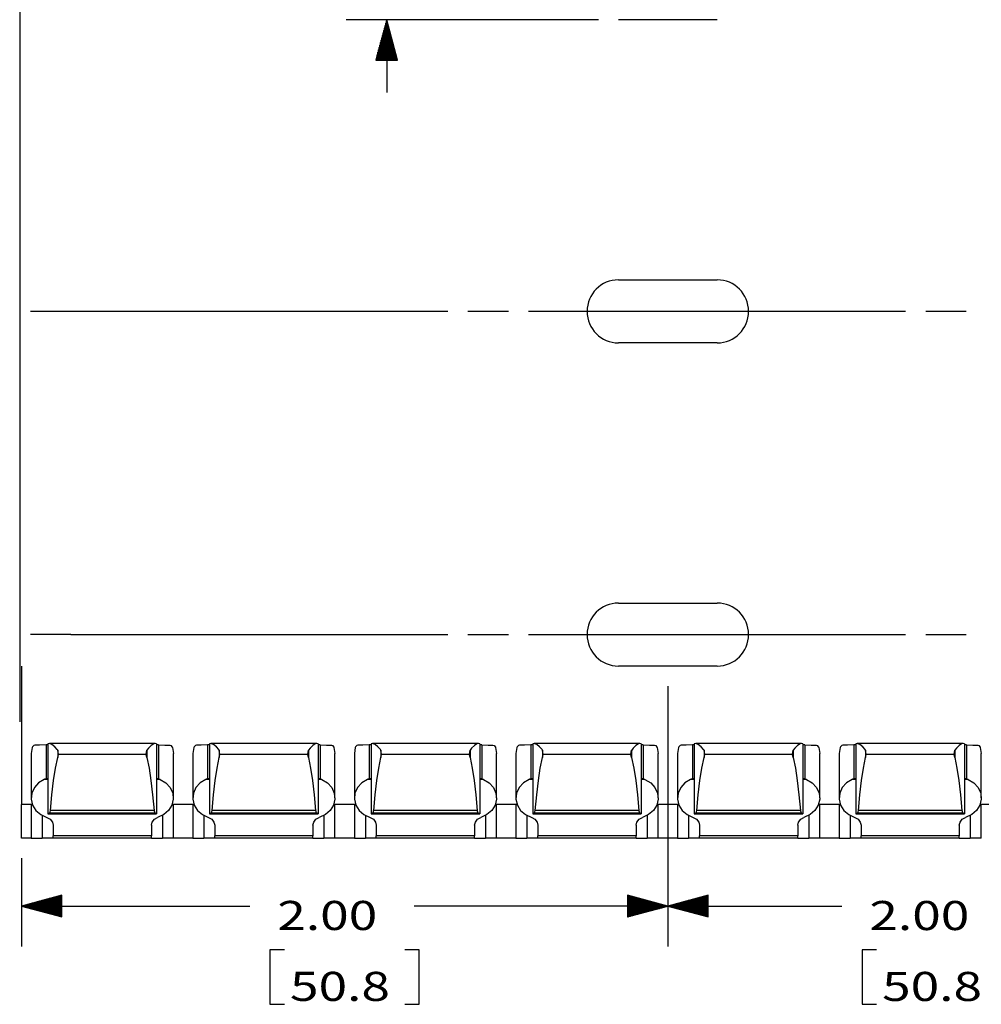
# Model space of a CAD drawing. Units: inches. Extents: x -0.1 to 22.1, y -0.1 to 17.1.
# Drawn here: x 11.1 to 14.1, y 10.9 to 14 of the extents above; entities that cross this region are included whole.
import ezdxf

# ---------------------------------------------------------------- set-up
doc = ezdxf.new("R2010")
doc.units = ezdxf.units.IN
doc.header["$MEASUREMENT"] = 0
doc.layers.add('1', color=7, linetype='Continuous', true_color=0xffffff)
doc.styles.add('blockfont', font='simplex.shx')

msp = doc.modelspace()

# ---------------------------------------------------------------- linework, layer by layer
at = {"layer": '1', "color": 18, "linetype": 'Continuous'}
for p, q in [((11.091394, 14.218079), (11.091394, 11.811099)), ((12.881922, 13.984027), (12.101995, 13.984027)), ((12.226995, 13.984027), (12.193501, 13.859027)), ((12.226995, 13.984027), (12.226995, 13.759027)), ((12.260488, 13.859027), (12.226995, 13.984027)), ((13.249422, 13.984027), (12.944422, 13.984027)), ((12.219995, 13.859027), (12.219995, 13.957903)), ((12.221994, 13.859027), (12.221994, 13.965366)), ((12.223994, 13.859027), (12.223994, 13.972831)), ((12.225994, 13.859027), (12.225994, 13.980295)), ((12.227994, 13.859027), (12.227994, 13.980295)), ((12.229995, 13.859027), (12.229995, 13.972831)), ((12.231995, 13.859027), (12.231995, 13.965366)), ((12.233994, 13.859027), (12.233994, 13.957903)), ((12.211994, 13.859027), (12.211994, 13.928046)), ((12.213994, 13.859027), (12.213994, 13.935511)), ((12.215994, 13.859027), (12.215994, 13.942974)), ((12.217995, 13.859027), (12.217995, 13.950438)), ((12.235994, 13.859027), (12.235994, 13.950438)), ((12.237994, 13.859027), (12.237994, 13.942974)), ((12.239994, 13.859027), (12.239994, 13.935511)), ((12.241994, 13.859027), (12.241994, 13.928046)), ((12.203995, 13.859027), (12.203995, 13.89819)), ((12.205995, 13.859027), (12.205995, 13.905654)), ((12.207994, 13.859027), (12.207994, 13.913117)), ((12.209994, 13.859027), (12.209994, 13.920582)), ((12.243995, 13.859027), (12.243995, 13.920582)), ((12.245995, 13.859027), (12.245995, 13.913117)), ((12.247994, 13.859027), (12.247994, 13.905654)), ((12.249994, 13.859027), (12.249994, 13.89819)), ((12.195994, 13.859027), (12.195994, 13.868333)), ((12.197994, 13.859027), (12.197994, 13.875797)), ((12.199994, 13.859027), (12.199994, 13.883262)), ((12.201994, 13.859027), (12.201994, 13.890725)), ((12.251994, 13.859027), (12.251994, 13.890725)), ((12.253994, 13.859027), (12.253994, 13.883262)), ((12.255995, 13.859027), (12.255995, 13.875797)), ((12.257995, 13.859027), (12.257995, 13.868333)), ((12.193501, 13.859027), (12.260488, 13.859027)), ((12.193995, 13.859027), (12.193995, 13.860869)), ((12.193995, 13.859027), (12.193995, 13.860869)), ((12.259995, 13.859027), (12.259995, 13.860869)), ((12.259995, 13.859027), (12.259995, 13.860869)), ((12.944422, 13.179027), (13.249422, 13.179027)), ((11.249422, 13.081527), (11.124422, 13.081527)), ((12.416089, 13.081527), (11.249422, 13.081527)), ((12.603589, 13.081527), (12.478589, 13.081527)), ((13.832755, 13.081527), (12.666089, 13.081527)), ((14.020255, 13.081527), (13.895255, 13.081527)), ((13.249422, 12.984027), (12.944422, 12.984027)), ((12.944422, 12.179027), (13.249422, 12.179027)), ((11.249422, 12.081527), (11.124422, 12.081527)), ((11.249422, 12.081527), (12.416089, 12.081527)), ((12.478589, 12.081527), (12.603589, 12.081527)), ((12.666089, 12.081527), (13.832755, 12.081527)), ((13.895255, 12.081527), (14.020255, 12.081527)), ((11.096922, 11.984027), (11.096922, 11.555418)), ((13.249422, 11.984027), (12.944422, 11.984027)), ((13.096922, 11.921527), (13.096922, 11.116161)), ((13.096922, 11.921527), (13.096922, 11.116349)), ((11.129961, 11.731807), (11.126922, 11.713628)), ((11.13077, 11.733792), (11.129961, 11.731807)), ((11.134893, 11.738208), (11.13077, 11.733792)), ((11.138111, 11.739001), (11.134893, 11.738208)), ((11.153152, 11.739683), (11.138111, 11.739001)), ((11.172847, 11.740157), (11.153152, 11.739683)), ((11.178922, 11.740512), (11.172847, 11.740157)), ((11.172847, 11.740157), (11.172847, 11.63469)), ((11.183227, 11.743998), (11.178922, 11.743136)), ((11.178922, 11.743136), (11.178922, 11.527976)), ((11.185225, 11.743838), (11.183227, 11.743998)), ((11.510091, 11.74402), (11.183744, 11.74402)), ((11.191291, 11.74105), (11.185225, 11.743838)), ((11.199882, 11.734321), (11.191291, 11.74105)), ((11.207683, 11.725415), (11.199882, 11.734321)), ((11.489911, 11.730192), (11.485126, 11.723776)), ((11.498389, 11.738105), (11.489911, 11.730192)), ((11.506072, 11.742964), (11.498389, 11.738105)), ((11.510389, 11.744014), (11.506072, 11.742964)), ((11.510617, 11.743998), (11.510389, 11.744014)), ((11.514922, 11.743136), (11.510617, 11.743998)), ((11.514922, 11.743136), (11.514922, 11.527976)), ((11.520997, 11.740157), (11.514922, 11.740512)), ((11.520997, 11.740157), (11.540691, 11.739683)), ((11.520997, 11.740157), (11.520997, 11.63469)), ((11.540691, 11.739683), (11.555733, 11.739001)), ((11.555733, 11.739001), (11.559505, 11.737914)), ((11.559505, 11.737914), (11.563343, 11.733208)), ((11.563343, 11.733208), (11.563883, 11.731807)), ((11.563883, 11.731807), (11.566922, 11.713628)), ((11.629961, 11.731807), (11.626922, 11.713628)), ((11.63077, 11.733792), (11.629961, 11.731807)), ((11.634893, 11.738208), (11.63077, 11.733792)), ((11.638111, 11.739001), (11.634893, 11.738208)), ((11.653152, 11.739683), (11.638111, 11.739001)), ((11.672847, 11.740157), (11.653152, 11.739683)), ((11.678922, 11.740512), (11.672847, 11.740157)), ((11.672847, 11.740157), (11.672847, 11.63469)), ((11.683227, 11.743998), (11.678922, 11.743136)), ((11.678922, 11.743136), (11.678922, 11.527976)), ((11.685225, 11.743838), (11.683227, 11.743998)), ((12.010091, 11.74402), (11.683744, 11.74402)), ((11.691291, 11.74105), (11.685225, 11.743838)), ((11.699882, 11.734321), (11.691291, 11.74105)), ((11.707683, 11.725415), (11.699882, 11.734321)), ((11.989911, 11.730192), (11.985126, 11.723776)), ((11.998389, 11.738105), (11.989911, 11.730192)), ((12.006072, 11.742964), (11.998389, 11.738105)), ((12.010389, 11.744014), (12.006072, 11.742964)), ((12.010617, 11.743998), (12.010389, 11.744014)), ((12.014922, 11.743136), (12.010617, 11.743998)), ((12.014922, 11.743136), (12.014922, 11.527976)), ((12.020997, 11.740157), (12.014922, 11.740512)), ((12.020997, 11.740157), (12.040691, 11.739683)), ((12.020997, 11.740157), (12.020997, 11.63469)), ((12.040691, 11.739683), (12.055733, 11.739001)), ((12.055733, 11.739001), (12.059505, 11.737914)), ((12.059505, 11.737914), (12.063343, 11.733208)), ((12.063343, 11.733208), (12.063883, 11.731807)), ((12.063883, 11.731807), (12.066922, 11.713628)), ((12.129961, 11.731807), (12.126922, 11.713628)), ((12.13077, 11.733792), (12.129961, 11.731807)), ((12.134893, 11.738208), (12.13077, 11.733792)), ((12.138111, 11.739001), (12.134893, 11.738208)), ((12.153152, 11.739683), (12.138111, 11.739001)), ((12.172847, 11.740157), (12.153152, 11.739683)), ((12.178922, 11.740512), (12.172847, 11.740157)), ((12.172847, 11.740157), (12.172847, 11.63469)), ((12.183227, 11.743998), (12.178922, 11.743136)), ((12.178922, 11.743136), (12.178922, 11.527976)), ((12.185225, 11.743838), (12.183227, 11.743998)), ((12.510091, 11.74402), (12.183744, 11.74402)), ((12.191291, 11.74105), (12.185225, 11.743838)), ((12.199882, 11.734321), (12.191291, 11.74105)), ((12.207683, 11.725415), (12.199882, 11.734321)), ((12.489911, 11.730192), (12.485126, 11.723776)), ((12.498389, 11.738105), (12.489911, 11.730192)), ((12.506072, 11.742964), (12.498389, 11.738105)), ((12.510389, 11.744014), (12.506072, 11.742964)), ((12.510617, 11.743998), (12.510389, 11.744014)), ((12.514922, 11.743136), (12.510617, 11.743998)), ((12.514922, 11.743136), (12.514922, 11.527976)), ((12.520997, 11.740157), (12.514922, 11.740512)), ((12.520997, 11.740157), (12.540691, 11.739683)), ((12.520997, 11.740157), (12.520997, 11.63469)), ((12.540691, 11.739683), (12.555733, 11.739001)), ((12.555733, 11.739001), (12.559505, 11.737914)), ((12.559505, 11.737914), (12.563343, 11.733208)), ((12.563343, 11.733208), (12.563883, 11.731807)), ((12.563883, 11.731807), (12.566922, 11.713628)), ((12.629961, 11.731807), (12.626922, 11.713628)), ((12.63077, 11.733792), (12.629961, 11.731807)), ((12.634893, 11.738208), (12.63077, 11.733792)), ((12.638111, 11.739001), (12.634893, 11.738208)), ((12.653152, 11.739683), (12.638111, 11.739001)), ((12.672847, 11.740157), (12.653152, 11.739683)), ((12.678922, 11.740512), (12.672847, 11.740157)), ((12.672847, 11.740157), (12.672847, 11.63469)), ((12.683227, 11.743998), (12.678922, 11.743136)), ((12.678922, 11.743136), (12.678922, 11.527976)), ((12.685225, 11.743838), (12.683227, 11.743998)), ((13.010091, 11.74402), (12.683744, 11.74402)), ((12.691291, 11.74105), (12.685225, 11.743838)), ((12.699882, 11.734321), (12.691291, 11.74105)), ((12.707683, 11.725415), (12.699882, 11.734321)), ((12.989911, 11.730192), (12.985126, 11.723776)), ((12.998389, 11.738105), (12.989911, 11.730192)), ((13.006072, 11.742964), (12.998389, 11.738105)), ((13.010389, 11.744014), (13.006072, 11.742964)), ((13.010617, 11.743998), (13.010389, 11.744014)), ((13.014922, 11.743136), (13.010617, 11.743998)), ((13.014922, 11.743136), (13.014922, 11.527976)), ((13.020997, 11.740157), (13.014922, 11.740512)), ((13.020997, 11.740157), (13.040691, 11.739683)), ((13.020997, 11.740157), (13.020997, 11.63469)), ((13.040691, 11.739683), (13.055733, 11.739001)), ((13.055733, 11.739001), (13.059505, 11.737914)), ((13.059505, 11.737914), (13.063343, 11.733208)), ((13.063343, 11.733208), (13.063883, 11.731807)), ((13.063883, 11.731807), (13.066922, 11.713628)), ((13.129961, 11.731807), (13.126922, 11.713628)), ((13.13077, 11.733792), (13.129961, 11.731807)), ((13.134893, 11.738208), (13.13077, 11.733792)), ((13.138111, 11.739001), (13.134893, 11.738208)), ((13.153152, 11.739683), (13.138111, 11.739001)), ((13.172847, 11.740157), (13.153152, 11.739683)), ((13.178922, 11.740512), (13.172847, 11.740157)), ((13.172847, 11.740157), (13.172847, 11.63469)), ((13.183227, 11.743998), (13.178922, 11.743136)), ((13.178922, 11.743136), (13.178922, 11.527976)), ((13.185225, 11.743838), (13.183227, 11.743998)), ((13.510091, 11.74402), (13.183744, 11.74402)), ((13.191291, 11.74105), (13.185225, 11.743838)), ((13.199882, 11.734321), (13.191291, 11.74105)), ((13.207683, 11.725415), (13.199882, 11.734321)), ((13.489911, 11.730192), (13.485126, 11.723776)), ((13.498389, 11.738105), (13.489911, 11.730192)), ((13.506072, 11.742964), (13.498389, 11.738105)), ((13.510389, 11.744014), (13.506072, 11.742964)), ((13.510617, 11.743998), (13.510389, 11.744014)), ((13.514922, 11.743136), (13.510617, 11.743998)), ((13.514922, 11.743136), (13.514922, 11.527976)), ((13.520997, 11.740157), (13.514922, 11.740512)), ((13.520997, 11.740157), (13.540691, 11.739683)), ((13.520997, 11.740157), (13.520997, 11.63469)), ((13.540691, 11.739683), (13.555733, 11.739001)), ((13.555733, 11.739001), (13.559505, 11.737914)), ((13.559505, 11.737914), (13.563343, 11.733208)), ((13.563343, 11.733208), (13.563883, 11.731807)), ((13.563883, 11.731807), (13.566922, 11.713628)), ((13.629961, 11.731807), (13.626922, 11.713628)), ((13.63077, 11.733792), (13.629961, 11.731807)), ((13.634893, 11.738208), (13.63077, 11.733792)), ((13.638111, 11.739001), (13.634893, 11.738208)), ((13.653152, 11.739683), (13.638111, 11.739001)), ((13.672847, 11.740157), (13.653152, 11.739683)), ((13.678922, 11.740512), (13.672847, 11.740157)), ((13.672847, 11.740157), (13.672847, 11.63469)), ((13.683227, 11.743998), (13.678922, 11.743136)), ((13.678922, 11.743136), (13.678922, 11.527976)), ((13.685225, 11.743838), (13.683227, 11.743998)), ((14.010091, 11.74402), (13.683744, 11.74402)), ((13.691291, 11.74105), (13.685225, 11.743838)), ((13.699882, 11.734321), (13.691291, 11.74105)), ((13.707683, 11.725415), (13.699882, 11.734321)), ((13.989911, 11.730192), (13.985126, 11.723776)), ((13.998389, 11.738105), (13.989911, 11.730192)), ((14.006072, 11.742964), (13.998389, 11.738105)), ((14.010389, 11.744014), (14.006072, 11.742964)), ((14.010617, 11.743998), (14.010389, 11.744014)), ((14.014922, 11.743136), (14.010617, 11.743998)), ((14.014922, 11.743136), (14.014922, 11.527976)), ((14.020997, 11.740157), (14.014922, 11.740512)), ((14.020997, 11.740157), (14.040691, 11.739683)), ((14.020997, 11.740157), (14.020997, 11.63469)), ((14.040691, 11.739683), (14.055733, 11.739001)), ((14.055733, 11.739001), (14.059505, 11.737914)), ((14.059505, 11.737914), (14.063343, 11.733208)), ((14.063343, 11.733208), (14.063883, 11.731807)), ((14.063883, 11.731807), (14.066922, 11.713628)), ((11.126922, 11.713629), (11.126922, 11.575805)), ((11.202305, 11.668511), (11.208922, 11.700911)), ((11.208922, 11.723426), (11.207683, 11.725415)), ((11.211063, 11.709953), (11.208922, 11.723426)), ((11.208922, 11.723426), (11.208922, 11.700911)), ((11.208922, 11.700911), (11.211063, 11.709953)), ((11.48278, 11.709953), (11.211063, 11.709953)), ((11.48278, 11.709953), (11.484921, 11.723426)), ((11.484921, 11.700911), (11.48278, 11.709953)), ((11.485126, 11.723776), (11.484921, 11.723426)), ((11.484921, 11.723426), (11.484921, 11.700911)), ((11.484921, 11.700911), (11.491539, 11.668511)), ((11.566922, 11.575805), (11.566922, 11.713629)), ((11.626922, 11.713629), (11.626922, 11.575805)), ((11.702305, 11.668511), (11.708922, 11.700911)), ((11.708922, 11.723426), (11.707683, 11.725415)), ((11.711063, 11.709953), (11.708922, 11.723426)), ((11.708922, 11.723426), (11.708922, 11.700911)), ((11.708922, 11.700911), (11.711063, 11.709953)), ((11.98278, 11.709953), (11.711063, 11.709953)), ((11.98278, 11.709953), (11.984921, 11.723426)), ((11.984921, 11.700911), (11.98278, 11.709953)), ((11.985126, 11.723776), (11.984921, 11.723426)), ((11.984921, 11.723426), (11.984921, 11.700911)), ((11.984921, 11.700911), (11.991539, 11.668511)), ((12.066922, 11.575805), (12.066922, 11.713629)), ((12.126922, 11.713629), (12.126922, 11.575805)), ((12.202305, 11.668511), (12.208922, 11.700911)), ((12.208922, 11.723426), (12.207683, 11.725415)), ((12.211063, 11.709953), (12.208922, 11.723426)), ((12.208922, 11.723426), (12.208922, 11.700911)), ((12.208922, 11.700911), (12.211063, 11.709953)), ((12.48278, 11.709953), (12.211063, 11.709953)), ((12.48278, 11.709953), (12.484921, 11.723426)), ((12.484921, 11.700911), (12.48278, 11.709953)), ((12.485126, 11.723776), (12.484921, 11.723426)), ((12.484921, 11.723426), (12.484921, 11.700911)), ((12.484921, 11.700911), (12.491539, 11.668511)), ((12.566922, 11.575805), (12.566922, 11.713629)), ((12.626922, 11.713629), (12.626922, 11.575805)), ((12.702305, 11.668511), (12.708922, 11.700911)), ((12.708922, 11.723426), (12.707683, 11.725415)), ((12.711063, 11.709953), (12.708922, 11.723426)), ((12.708922, 11.723426), (12.708922, 11.700911)), ((12.708922, 11.700911), (12.711063, 11.709953)), ((12.98278, 11.709953), (12.711063, 11.709953)), ((12.98278, 11.709953), (12.984921, 11.723426)), ((12.984921, 11.700911), (12.98278, 11.709953)), ((12.985126, 11.723776), (12.984921, 11.723426)), ((12.984921, 11.723426), (12.984921, 11.700911)), ((12.984921, 11.700911), (12.991539, 11.668511)), ((13.066922, 11.575805), (13.066922, 11.713629)), ((13.126922, 11.713629), (13.126922, 11.575805)), ((13.202305, 11.668511), (13.208922, 11.700911)), ((13.208922, 11.723426), (13.207683, 11.725415)), ((13.211063, 11.709953), (13.208922, 11.723426)), ((13.208922, 11.723426), (13.208922, 11.700911)), ((13.208922, 11.700911), (13.211063, 11.709953)), ((13.48278, 11.709953), (13.211063, 11.709953)), ((13.48278, 11.709953), (13.484921, 11.723426)), ((13.484921, 11.700911), (13.48278, 11.709953)), ((13.485126, 11.723776), (13.484921, 11.723426)), ((13.484921, 11.723426), (13.484921, 11.700911)), ((13.484921, 11.700911), (13.491539, 11.668511)), ((13.566922, 11.575805), (13.566922, 11.713629)), ((13.626922, 11.713629), (13.626922, 11.575805)), ((13.702305, 11.668511), (13.708922, 11.700911)), ((13.708922, 11.723426), (13.707683, 11.725415)), ((13.711063, 11.709953), (13.708922, 11.723426)), ((13.708922, 11.723426), (13.708922, 11.700911)), ((13.708922, 11.700911), (13.711063, 11.709953)), ((13.98278, 11.709953), (13.711063, 11.709953)), ((13.98278, 11.709953), (13.984921, 11.723426)), ((13.984921, 11.700911), (13.98278, 11.709953)), ((13.985126, 11.723776), (13.984921, 11.723426)), ((13.984921, 11.723426), (13.984921, 11.700911)), ((13.984921, 11.700911), (13.991539, 11.668511)), ((14.066922, 11.575805), (14.066922, 11.713629)), ((11.196333, 11.62999), (11.202305, 11.668511)), ((11.491539, 11.668511), (11.497511, 11.62999)), ((11.696333, 11.62999), (11.702305, 11.668511)), ((11.991539, 11.668511), (11.997511, 11.62999)), ((12.196333, 11.62999), (12.202305, 11.668511)), ((12.491539, 11.668511), (12.497511, 11.62999)), ((12.696333, 11.62999), (12.702305, 11.668511)), ((12.991539, 11.668511), (12.997511, 11.62999)), ((13.196333, 11.62999), (13.202305, 11.668511)), ((13.491539, 11.668511), (13.497511, 11.62999)), ((13.696333, 11.62999), (13.702305, 11.668511)), ((13.991539, 11.668511), (13.997511, 11.62999)), ((11.136766, 11.607761), (11.128894, 11.590501)), ((11.150023, 11.622405), (11.136766, 11.607761)), ((11.167579, 11.633233), (11.150023, 11.622405)), ((11.168653, 11.633664), (11.167579, 11.633233)), ((11.178787, 11.633233), (11.167579, 11.633233)), ((11.172847, 11.63469), (11.168653, 11.633664)), ((11.175137, 11.635056), (11.172847, 11.63469)), ((11.176829, 11.635174), (11.175137, 11.635056)), ((11.177984, 11.634875), (11.176829, 11.635174)), ((11.178699, 11.633925), (11.177984, 11.634875)), ((11.178922, 11.632132), (11.178699, 11.633925)), ((11.178922, 11.632004), (11.178922, 11.632132)), ((11.191111, 11.586023), (11.196333, 11.62999)), ((11.497511, 11.62999), (11.502733, 11.586023)), ((11.514926, 11.632338), (11.514922, 11.632004)), ((11.515112, 11.63382), (11.514926, 11.632338)), ((11.526265, 11.633233), (11.515034, 11.633233)), ((11.515753, 11.634804), (11.515112, 11.63382)), ((11.516925, 11.635168), (11.515753, 11.634804)), ((11.519402, 11.634951), (11.516925, 11.635168)), ((11.520997, 11.63469), (11.519402, 11.634951)), ((11.520997, 11.63469), (11.526265, 11.633233)), ((11.526265, 11.633233), (11.54382, 11.622405)), ((11.54382, 11.622405), (11.557077, 11.607761)), ((11.557077, 11.607761), (11.56495, 11.590501)), ((11.636766, 11.607761), (11.628894, 11.590501)), ((11.650023, 11.622405), (11.636766, 11.607761)), ((11.667579, 11.633233), (11.650023, 11.622405)), ((11.668653, 11.633664), (11.667579, 11.633233)), ((11.678787, 11.633233), (11.667579, 11.633233)), ((11.672847, 11.63469), (11.668653, 11.633664)), ((11.675137, 11.635056), (11.672847, 11.63469)), ((11.676829, 11.635174), (11.675137, 11.635056)), ((11.677984, 11.634875), (11.676829, 11.635174)), ((11.678699, 11.633925), (11.677984, 11.634875)), ((11.678922, 11.632132), (11.678699, 11.633925)), ((11.678922, 11.632004), (11.678922, 11.632132)), ((11.691111, 11.586023), (11.696333, 11.62999)), ((11.997511, 11.62999), (12.002733, 11.586023)), ((12.014926, 11.632338), (12.014922, 11.632004)), ((12.015112, 11.63382), (12.014926, 11.632338)), ((12.026265, 11.633233), (12.015034, 11.633233)), ((12.015753, 11.634804), (12.015112, 11.63382)), ((12.016925, 11.635168), (12.015753, 11.634804)), ((12.019402, 11.634951), (12.016925, 11.635168)), ((12.020997, 11.63469), (12.019402, 11.634951)), ((12.020997, 11.63469), (12.026265, 11.633233)), ((12.026265, 11.633233), (12.04382, 11.622405)), ((12.04382, 11.622405), (12.057077, 11.607761)), ((12.057077, 11.607761), (12.06495, 11.590501)), ((12.136766, 11.607761), (12.128894, 11.590501)), ((12.150023, 11.622405), (12.136766, 11.607761)), ((12.167579, 11.633233), (12.150023, 11.622405)), ((12.168653, 11.633664), (12.167579, 11.633233)), ((12.178787, 11.633233), (12.167579, 11.633233)), ((12.172847, 11.63469), (12.168653, 11.633664)), ((12.175137, 11.635056), (12.172847, 11.63469)), ((12.176829, 11.635174), (12.175137, 11.635056)), ((12.177984, 11.634875), (12.176829, 11.635174)), ((12.178699, 11.633925), (12.177984, 11.634875)), ((12.178922, 11.632132), (12.178699, 11.633925)), ((12.178922, 11.632004), (12.178922, 11.632132)), ((12.191111, 11.586023), (12.196333, 11.62999)), ((12.497511, 11.62999), (12.502733, 11.586023)), ((12.514926, 11.632338), (12.514922, 11.632004)), ((12.515112, 11.63382), (12.514926, 11.632338)), ((12.526265, 11.633233), (12.515034, 11.633233)), ((12.515753, 11.634804), (12.515112, 11.63382)), ((12.516925, 11.635168), (12.515753, 11.634804)), ((12.519402, 11.634951), (12.516925, 11.635168)), ((12.520997, 11.63469), (12.519402, 11.634951)), ((12.520997, 11.63469), (12.526265, 11.633233)), ((12.526265, 11.633233), (12.54382, 11.622405)), ((12.54382, 11.622405), (12.557077, 11.607761)), ((12.557077, 11.607761), (12.56495, 11.590501)), ((12.636766, 11.607761), (12.628894, 11.590501)), ((12.650023, 11.622405), (12.636766, 11.607761)), ((12.667579, 11.633233), (12.650023, 11.622405)), ((12.668653, 11.633664), (12.667579, 11.633233)), ((12.678787, 11.633233), (12.667579, 11.633233)), ((12.672847, 11.63469), (12.668653, 11.633664)), ((12.675137, 11.635056), (12.672847, 11.63469)), ((12.676829, 11.635174), (12.675137, 11.635056)), ((12.677984, 11.634875), (12.676829, 11.635174)), ((12.678699, 11.633925), (12.677984, 11.634875)), ((12.678922, 11.632132), (12.678699, 11.633925)), ((12.678922, 11.632004), (12.678922, 11.632132)), ((12.691111, 11.586023), (12.696333, 11.62999)), ((12.997511, 11.62999), (13.002733, 11.586023)), ((13.014926, 11.632338), (13.014922, 11.632004)), ((13.015112, 11.63382), (13.014926, 11.632338)), ((13.026265, 11.633233), (13.015034, 11.633233)), ((13.015753, 11.634804), (13.015112, 11.63382)), ((13.016925, 11.635168), (13.015753, 11.634804)), ((13.019402, 11.634951), (13.016925, 11.635168)), ((13.020997, 11.63469), (13.019402, 11.634951)), ((13.020997, 11.63469), (13.026265, 11.633233)), ((13.026265, 11.633233), (13.04382, 11.622405)), ((13.04382, 11.622405), (13.057077, 11.607761)), ((13.057077, 11.607761), (13.06495, 11.590501)), ((13.136766, 11.607761), (13.128894, 11.590501)), ((13.150023, 11.622405), (13.136766, 11.607761)), ((13.167579, 11.633233), (13.150023, 11.622405)), ((13.168653, 11.633664), (13.167579, 11.633233)), ((13.178787, 11.633233), (13.167579, 11.633233)), ((13.172847, 11.63469), (13.168653, 11.633664)), ((13.175137, 11.635056), (13.172847, 11.63469)), ((13.176829, 11.635174), (13.175137, 11.635056)), ((13.177984, 11.634875), (13.176829, 11.635174)), ((13.178699, 11.633925), (13.177984, 11.634875)), ((13.178922, 11.632132), (13.178699, 11.633925)), ((13.178922, 11.632004), (13.178922, 11.632132)), ((13.191111, 11.586023), (13.196333, 11.62999)), ((13.497511, 11.62999), (13.502733, 11.586023)), ((13.514926, 11.632338), (13.514922, 11.632004)), ((13.515112, 11.63382), (13.514926, 11.632338)), ((13.526265, 11.633233), (13.515034, 11.633233)), ((13.515753, 11.634804), (13.515112, 11.63382)), ((13.516925, 11.635168), (13.515753, 11.634804)), ((13.519402, 11.634951), (13.516925, 11.635168)), ((13.520997, 11.63469), (13.519402, 11.634951)), ((13.520997, 11.63469), (13.526265, 11.633233)), ((13.526265, 11.633233), (13.54382, 11.622405)), ((13.54382, 11.622405), (13.557077, 11.607761)), ((13.557077, 11.607761), (13.56495, 11.590501)), ((13.636766, 11.607761), (13.628894, 11.590501)), ((13.650023, 11.622405), (13.636766, 11.607761)), ((13.667579, 11.633233), (13.650023, 11.622405)), ((13.668653, 11.633664), (13.667579, 11.633233)), ((13.678787, 11.633233), (13.667579, 11.633233)), ((13.672847, 11.63469), (13.668653, 11.633664)), ((13.675137, 11.635056), (13.672847, 11.63469)), ((13.676829, 11.635174), (13.675137, 11.635056)), ((13.677984, 11.634875), (13.676829, 11.635174)), ((13.678699, 11.633925), (13.677984, 11.634875)), ((13.678922, 11.632132), (13.678699, 11.633925)), ((13.678922, 11.632004), (13.678922, 11.632132)), ((13.691111, 11.586023), (13.696333, 11.62999)), ((13.997511, 11.62999), (14.002733, 11.586023)), ((14.014926, 11.632338), (14.014922, 11.632004)), ((14.015112, 11.63382), (14.014926, 11.632338)), ((14.026265, 11.633233), (14.015034, 11.633233)), ((14.015753, 11.634804), (14.015112, 11.63382)), ((14.016925, 11.635168), (14.015753, 11.634804)), ((14.019402, 11.634951), (14.016925, 11.635168)), ((14.020997, 11.63469), (14.019402, 11.634951)), ((14.020997, 11.63469), (14.026265, 11.633233)), ((14.026265, 11.633233), (14.04382, 11.622405)), ((14.04382, 11.622405), (14.057077, 11.607761)), ((14.057077, 11.607761), (14.06495, 11.590501)), ((11.128894, 11.590501), (11.12705, 11.572037)), ((11.186731, 11.537388), (11.191111, 11.586023)), ((11.502733, 11.586023), (11.507113, 11.537388)), ((11.56495, 11.590501), (11.566793, 11.572037)), ((11.628894, 11.590501), (11.62705, 11.572037)), ((11.686731, 11.537388), (11.691111, 11.586023)), ((12.002733, 11.586023), (12.007113, 11.537388)), ((12.06495, 11.590501), (12.066793, 11.572037)), ((12.128894, 11.590501), (12.12705, 11.572037)), ((12.186731, 11.537388), (12.191111, 11.586023)), ((12.502733, 11.586023), (12.507113, 11.537388)), ((12.56495, 11.590501), (12.566793, 11.572037)), ((12.628894, 11.590501), (12.62705, 11.572037)), ((12.686731, 11.537388), (12.691111, 11.586023)), ((13.002733, 11.586023), (13.007113, 11.537388)), ((13.06495, 11.590501), (13.066793, 11.572037)), ((13.128894, 11.590501), (13.12705, 11.572037)), ((13.186731, 11.537388), (13.191111, 11.586023)), ((13.502733, 11.586023), (13.507113, 11.537388)), ((13.56495, 11.590501), (13.566793, 11.572037)), ((13.628894, 11.590501), (13.62705, 11.572037)), ((13.686731, 11.537388), (13.691111, 11.586023)), ((14.002733, 11.586023), (14.007113, 11.537388)), ((14.06495, 11.590501), (14.066793, 11.572037)), ((11.096922, 11.5554), (11.096922, 11.555415)), ((11.130797, 11.555415), (11.096922, 11.555415)), ((11.096922, 11.451869), (11.096922, 11.5554)), ((11.130774, 11.5554), (11.096922, 11.5554)), ((11.130812, 11.555298), (11.126922, 11.555297)), ((11.126922, 11.555297), (11.126922, 11.451766)), ((11.126922, 11.555297), (11.130813, 11.555296)), ((11.12705, 11.572037), (11.131386, 11.553881)), ((11.131386, 11.553881), (11.141545, 11.53752)), ((11.562458, 11.553881), (11.552299, 11.53752)), ((11.566793, 11.572037), (11.562458, 11.553881)), ((11.566922, 11.555297), (11.563031, 11.555296)), ((11.563032, 11.555298), (11.566922, 11.555297)), ((11.630772, 11.5554), (11.563072, 11.5554)), ((11.630797, 11.555415), (11.563172, 11.555415)), ((11.566922, 11.451766), (11.566922, 11.555297)), ((11.630812, 11.555298), (11.626922, 11.555297)), ((11.626922, 11.555297), (11.626922, 11.451766)), ((11.626922, 11.555297), (11.630813, 11.555296)), ((11.62705, 11.572037), (11.631386, 11.553881)), ((11.631386, 11.553881), (11.641545, 11.53752)), ((12.062458, 11.553881), (12.052299, 11.53752)), ((12.066793, 11.572037), (12.062458, 11.553881)), ((12.066922, 11.555297), (12.063031, 11.555296)), ((12.063032, 11.555298), (12.066922, 11.555297)), ((12.130772, 11.5554), (12.063072, 11.5554)), ((12.130797, 11.555415), (12.063172, 11.555415)), ((12.066922, 11.451766), (12.066922, 11.555297)), ((12.130812, 11.555298), (12.126922, 11.555297)), ((12.126922, 11.555297), (12.126922, 11.451766)), ((12.126922, 11.555297), (12.130813, 11.555296)), ((12.12705, 11.572037), (12.131386, 11.553881)), ((12.131386, 11.553881), (12.141545, 11.53752)), ((12.562458, 11.553881), (12.552299, 11.53752)), ((12.566793, 11.572037), (12.562458, 11.553881)), ((12.566922, 11.555297), (12.563031, 11.555296)), ((12.563032, 11.555298), (12.566922, 11.555297)), ((12.630772, 11.5554), (12.563072, 11.5554)), ((12.630797, 11.555415), (12.563172, 11.555415)), ((12.566922, 11.451766), (12.566922, 11.555297)), ((12.630812, 11.555298), (12.626922, 11.555297)), ((12.626922, 11.555297), (12.626922, 11.451766)), ((12.626922, 11.555297), (12.630813, 11.555296)), ((12.62705, 11.572037), (12.631386, 11.553881)), ((12.631386, 11.553881), (12.641545, 11.53752)), ((13.062458, 11.553881), (13.052299, 11.53752)), ((13.066793, 11.572037), (13.062458, 11.553881)), ((13.066922, 11.555297), (13.063031, 11.555296)), ((13.063032, 11.555298), (13.066922, 11.555297)), ((13.130772, 11.5554), (13.063072, 11.5554)), ((13.130797, 11.555415), (13.063172, 11.555415)), ((13.066922, 11.451766), (13.066922, 11.555297)), ((13.130812, 11.555298), (13.126922, 11.555297)), ((13.126922, 11.555297), (13.126922, 11.451766)), ((13.126922, 11.555297), (13.130813, 11.555296)), ((13.12705, 11.572037), (13.131386, 11.553881)), ((13.131386, 11.553881), (13.141545, 11.53752)), ((13.562458, 11.553881), (13.552299, 11.53752)), ((13.566793, 11.572037), (13.562458, 11.553881)), ((13.566922, 11.555297), (13.563031, 11.555296)), ((13.563032, 11.555298), (13.566922, 11.555297)), ((13.630772, 11.5554), (13.563072, 11.5554)), ((13.630797, 11.555415), (13.563172, 11.555415)), ((13.566922, 11.451766), (13.566922, 11.555297)), ((13.630812, 11.555298), (13.626922, 11.555297)), ((13.626922, 11.555297), (13.626922, 11.451766)), ((13.626922, 11.555297), (13.630813, 11.555296)), ((13.62705, 11.572037), (13.631386, 11.553881)), ((13.631386, 11.553881), (13.641545, 11.53752)), ((14.062458, 11.553881), (14.052299, 11.53752)), ((14.066793, 11.572037), (14.062458, 11.553881)), ((14.066922, 11.555297), (14.063031, 11.555296)), ((14.063032, 11.555298), (14.066922, 11.555297)), ((14.130772, 11.5554), (14.063072, 11.5554)), ((14.130797, 11.555415), (14.063172, 11.555415)), ((14.066922, 11.451766), (14.066922, 11.555297)), ((11.141545, 11.53752), (11.156698, 11.524295)), ((11.156698, 11.524295), (11.175603, 11.515287)), ((11.160922, 11.521729), (11.160922, 11.451762)), ((11.182381, 11.52875), (11.178922, 11.527976)), ((11.178922, 11.527976), (11.178922, 11.526588)), ((11.514922, 11.526588), (11.178922, 11.526588)), ((11.178922, 11.526582), (11.514922, 11.526582)), ((11.182381, 11.52875), (11.18328, 11.529131)), ((11.511463, 11.52875), (11.182381, 11.52875)), ((11.18328, 11.529131), (11.184654, 11.53067)), ((11.184654, 11.53067), (11.18591, 11.533334)), ((11.18591, 11.533334), (11.186657, 11.536639)), ((11.186657, 11.536639), (11.186731, 11.537388)), ((11.507113, 11.537388), (11.186731, 11.537388)), ((11.507113, 11.537388), (11.507323, 11.535723)), ((11.507323, 11.535723), (11.508033, 11.533051)), ((11.508033, 11.533051), (11.509094, 11.530821)), ((11.509094, 11.530821), (11.510422, 11.529238)), ((11.510422, 11.529238), (11.511463, 11.52875)), ((11.514922, 11.527976), (11.511463, 11.52875)), ((11.514922, 11.527976), (11.514922, 11.526588)), ((11.537146, 11.524295), (11.518241, 11.515287)), ((11.532922, 11.521729), (11.532922, 11.451762)), ((11.552299, 11.53752), (11.537146, 11.524295)), ((11.641545, 11.53752), (11.656698, 11.524295)), ((11.656698, 11.524295), (11.675603, 11.515287)), ((11.660922, 11.521729), (11.660922, 11.451762)), ((11.682381, 11.52875), (11.678922, 11.527976)), ((11.678922, 11.527976), (11.678922, 11.526588)), ((12.014922, 11.526588), (11.678922, 11.526588)), ((11.678922, 11.526582), (12.014922, 11.526582)), ((11.682381, 11.52875), (11.68328, 11.529131)), ((12.011463, 11.52875), (11.682381, 11.52875)), ((11.68328, 11.529131), (11.684654, 11.53067)), ((11.684654, 11.53067), (11.68591, 11.533334)), ((11.68591, 11.533334), (11.686657, 11.536639)), ((11.686657, 11.536639), (11.686731, 11.537388)), ((12.007113, 11.537388), (11.686731, 11.537388)), ((12.007113, 11.537388), (12.007323, 11.535723)), ((12.007323, 11.535723), (12.008033, 11.533051)), ((12.008033, 11.533051), (12.009094, 11.530821)), ((12.009094, 11.530821), (12.010422, 11.529238)), ((12.010422, 11.529238), (12.011463, 11.52875)), ((12.014922, 11.527976), (12.011463, 11.52875)), ((12.014922, 11.527976), (12.014922, 11.526588)), ((12.037146, 11.524295), (12.018241, 11.515287)), ((12.032922, 11.521729), (12.032922, 11.451762)), ((12.052299, 11.53752), (12.037146, 11.524295)), ((12.141545, 11.53752), (12.156698, 11.524295)), ((12.156698, 11.524295), (12.175603, 11.515287)), ((12.160922, 11.521729), (12.160922, 11.451762)), ((12.182381, 11.52875), (12.178922, 11.527976)), ((12.178922, 11.527976), (12.178922, 11.526588)), ((12.514922, 11.526588), (12.178922, 11.526588)), ((12.178922, 11.526582), (12.514922, 11.526582)), ((12.182381, 11.52875), (12.18328, 11.529131)), ((12.511463, 11.52875), (12.182381, 11.52875)), ((12.18328, 11.529131), (12.184654, 11.53067)), ((12.184654, 11.53067), (12.18591, 11.533334)), ((12.18591, 11.533334), (12.186657, 11.536639)), ((12.186657, 11.536639), (12.186731, 11.537388)), ((12.507113, 11.537388), (12.186731, 11.537388)), ((12.507113, 11.537388), (12.507323, 11.535723)), ((12.507323, 11.535723), (12.508033, 11.533051)), ((12.508033, 11.533051), (12.509094, 11.530821)), ((12.509094, 11.530821), (12.510422, 11.529238)), ((12.510422, 11.529238), (12.511463, 11.52875)), ((12.514922, 11.527976), (12.511463, 11.52875)), ((12.514922, 11.527976), (12.514922, 11.526588)), ((12.537146, 11.524295), (12.518241, 11.515287)), ((12.532922, 11.521729), (12.532922, 11.451762)), ((12.552299, 11.53752), (12.537146, 11.524295)), ((12.641545, 11.53752), (12.656698, 11.524295)), ((12.656698, 11.524295), (12.675603, 11.515287)), ((12.660922, 11.521729), (12.660922, 11.451762)), ((12.682381, 11.52875), (12.678922, 11.527976)), ((12.678922, 11.527976), (12.678922, 11.526588)), ((13.014922, 11.526588), (12.678922, 11.526588)), ((12.678922, 11.526582), (13.014922, 11.526582)), ((12.682381, 11.52875), (12.68328, 11.529131)), ((13.011463, 11.52875), (12.682381, 11.52875)), ((12.68328, 11.529131), (12.684654, 11.53067)), ((12.684654, 11.53067), (12.68591, 11.533334)), ((12.68591, 11.533334), (12.686657, 11.536639)), ((12.686657, 11.536639), (12.686731, 11.537388)), ((13.007113, 11.537388), (12.686731, 11.537388)), ((13.007113, 11.537388), (13.007323, 11.535723)), ((13.007323, 11.535723), (13.008033, 11.533051)), ((13.008033, 11.533051), (13.009094, 11.530821)), ((13.009094, 11.530821), (13.010422, 11.529238)), ((13.010422, 11.529238), (13.011463, 11.52875)), ((13.014922, 11.527976), (13.011463, 11.52875)), ((13.014922, 11.527976), (13.014922, 11.526588)), ((13.037146, 11.524295), (13.018241, 11.515287)), ((13.032922, 11.521729), (13.032922, 11.451762)), ((13.052299, 11.53752), (13.037146, 11.524295)), ((13.141545, 11.53752), (13.156698, 11.524295)), ((13.156698, 11.524295), (13.175603, 11.515287)), ((13.160922, 11.521729), (13.160922, 11.451762)), ((13.182381, 11.52875), (13.178922, 11.527976)), ((13.178922, 11.527976), (13.178922, 11.526588)), ((13.514922, 11.526588), (13.178922, 11.526588)), ((13.178922, 11.526582), (13.514922, 11.526582)), ((13.182381, 11.52875), (13.18328, 11.529131)), ((13.511463, 11.52875), (13.182381, 11.52875)), ((13.18328, 11.529131), (13.184654, 11.53067)), ((13.184654, 11.53067), (13.18591, 11.533334)), ((13.18591, 11.533334), (13.186657, 11.536639)), ((13.186657, 11.536639), (13.186731, 11.537388)), ((13.507113, 11.537388), (13.186731, 11.537388)), ((13.507113, 11.537388), (13.507323, 11.535723)), ((13.507323, 11.535723), (13.508033, 11.533051)), ((13.508033, 11.533051), (13.509094, 11.530821)), ((13.509094, 11.530821), (13.510422, 11.529238)), ((13.510422, 11.529238), (13.511463, 11.52875)), ((13.514922, 11.527976), (13.511463, 11.52875)), ((13.514922, 11.527976), (13.514922, 11.526588)), ((13.537146, 11.524295), (13.518241, 11.515287)), ((13.532922, 11.521729), (13.532922, 11.451762)), ((13.552299, 11.53752), (13.537146, 11.524295)), ((13.641545, 11.53752), (13.656698, 11.524295)), ((13.656698, 11.524295), (13.675603, 11.515287)), ((13.660922, 11.521729), (13.660922, 11.451762)), ((13.682381, 11.52875), (13.678922, 11.527976)), ((13.678922, 11.527976), (13.678922, 11.526588)), ((14.014922, 11.526588), (13.678922, 11.526588)), ((13.678922, 11.526582), (14.014922, 11.526582)), ((13.682381, 11.52875), (13.68328, 11.529131)), ((14.011463, 11.52875), (13.682381, 11.52875)), ((13.68328, 11.529131), (13.684654, 11.53067)), ((13.684654, 11.53067), (13.68591, 11.533334)), ((13.68591, 11.533334), (13.686657, 11.536639)), ((13.686657, 11.536639), (13.686731, 11.537388)), ((14.007113, 11.537388), (13.686731, 11.537388)), ((14.007113, 11.537388), (14.007323, 11.535723)), ((14.007323, 11.535723), (14.008033, 11.533051)), ((14.008033, 11.533051), (14.009094, 11.530821)), ((14.009094, 11.530821), (14.010422, 11.529238)), ((14.010422, 11.529238), (14.011463, 11.52875)), ((14.014922, 11.527976), (14.011463, 11.52875)), ((14.014922, 11.527976), (14.014922, 11.526588)), ((14.037146, 11.524295), (14.018241, 11.515287)), ((14.032922, 11.521729), (14.032922, 11.451762)), ((14.052299, 11.53752), (14.037146, 11.524295)), ((11.175603, 11.515287), (11.185726, 11.509789)), ((11.185726, 11.509789), (11.192528, 11.501333)), ((11.192528, 11.501333), (11.194921, 11.491272)), ((11.194921, 11.491272), (11.194921, 11.45889)), ((11.498922, 11.491272), (11.501316, 11.501333)), ((11.498922, 11.491272), (11.498922, 11.45889)), ((11.501316, 11.501333), (11.508118, 11.509789)), ((11.508118, 11.509789), (11.518241, 11.515287)), ((11.675603, 11.515287), (11.685726, 11.509789)), ((11.685726, 11.509789), (11.692528, 11.501333)), ((11.692528, 11.501333), (11.694921, 11.491272)), ((11.694921, 11.491272), (11.694921, 11.45889)), ((11.998922, 11.491272), (12.001316, 11.501333)), ((11.998922, 11.491272), (11.998922, 11.45889)), ((12.001316, 11.501333), (12.008118, 11.509789)), ((12.008118, 11.509789), (12.018241, 11.515287)), ((12.175603, 11.515287), (12.185726, 11.509789)), ((12.185726, 11.509789), (12.192528, 11.501333)), ((12.192528, 11.501333), (12.194921, 11.491272)), ((12.194921, 11.491272), (12.194921, 11.45889)), ((12.498922, 11.491272), (12.501316, 11.501333)), ((12.498922, 11.491272), (12.498922, 11.45889)), ((12.501316, 11.501333), (12.508118, 11.509789)), ((12.508118, 11.509789), (12.518241, 11.515287)), ((12.675603, 11.515287), (12.685726, 11.509789)), ((12.685726, 11.509789), (12.692528, 11.501333)), ((12.692528, 11.501333), (12.694921, 11.491272)), ((12.694921, 11.491272), (12.694921, 11.45889)), ((12.998922, 11.491272), (13.001316, 11.501333)), ((12.998922, 11.491272), (12.998922, 11.45889)), ((13.001316, 11.501333), (13.008118, 11.509789)), ((13.008118, 11.509789), (13.018241, 11.515287)), ((13.175603, 11.515287), (13.185726, 11.509789)), ((13.185726, 11.509789), (13.192528, 11.501333)), ((13.192528, 11.501333), (13.194921, 11.491272)), ((13.194921, 11.491272), (13.194921, 11.45889)), ((13.498922, 11.491272), (13.501316, 11.501333)), ((13.498922, 11.491272), (13.498922, 11.45889)), ((13.501316, 11.501333), (13.508118, 11.509789)), ((13.508118, 11.509789), (13.518241, 11.515287)), ((13.675603, 11.515287), (13.685726, 11.509789)), ((13.685726, 11.509789), (13.692528, 11.501333)), ((13.692528, 11.501333), (13.694921, 11.491272)), ((13.694921, 11.491272), (13.694921, 11.45889)), ((13.998922, 11.491272), (14.001316, 11.501333)), ((13.998922, 11.491272), (13.998922, 11.45889)), ((14.001316, 11.501333), (14.008118, 11.509789)), ((14.008118, 11.509789), (14.018241, 11.515287)), ((11.498922, 11.45889), (11.194921, 11.45889)), ((11.194921, 11.453535), (11.194921, 11.45889)), ((11.498922, 11.453535), (11.498922, 11.45889)), ((11.998922, 11.45889), (11.694921, 11.45889)), ((11.694921, 11.453535), (11.694921, 11.45889)), ((11.998922, 11.453535), (11.998922, 11.45889)), ((12.498922, 11.45889), (12.194921, 11.45889)), ((12.194921, 11.453535), (12.194921, 11.45889)), ((12.498922, 11.453535), (12.498922, 11.45889)), ((12.998922, 11.45889), (12.694921, 11.45889)), ((12.694921, 11.453535), (12.694921, 11.45889)), ((12.998922, 11.453535), (12.998922, 11.45889)), ((13.498922, 11.45889), (13.194921, 11.45889)), ((13.194921, 11.453535), (13.194921, 11.45889)), ((13.498922, 11.453535), (13.498922, 11.45889)), ((13.998922, 11.45889), (13.694921, 11.45889)), ((13.694921, 11.453535), (13.694921, 11.45889)), ((13.998922, 11.453535), (13.998922, 11.45889)), ((11.126923, 11.451869), (11.096922, 11.451869)), ((11.126922, 11.451766), (11.131074, 11.451764)), ((11.131074, 11.451764), (11.142956, 11.451763)), ((11.142956, 11.451763), (11.160922, 11.451762)), ((11.178888, 11.451761), (11.160922, 11.451762)), ((11.19077, 11.45176), (11.178888, 11.451761)), ((11.194921, 11.451759), (11.19077, 11.45176)), ((11.194921, 11.451674), (11.194921, 11.453535)), ((11.498922, 11.451674), (11.194921, 11.451674)), ((11.498922, 11.451674), (11.498922, 11.453535)), ((11.498922, 11.451759), (11.503074, 11.45176)), ((11.503074, 11.45176), (11.514956, 11.451761)), ((11.514956, 11.451761), (11.532922, 11.451762)), ((11.550888, 11.451763), (11.532922, 11.451762)), ((11.56277, 11.451764), (11.550888, 11.451763)), ((11.566922, 11.451766), (11.56277, 11.451764)), ((11.626921, 11.451869), (11.566923, 11.451869)), ((11.626922, 11.451766), (11.631074, 11.451764)), ((11.631074, 11.451764), (11.642956, 11.451763)), ((11.642956, 11.451763), (11.660922, 11.451762)), ((11.678888, 11.451761), (11.660922, 11.451762)), ((11.69077, 11.45176), (11.678888, 11.451761)), ((11.694921, 11.451759), (11.69077, 11.45176)), ((11.694921, 11.451674), (11.694921, 11.453535)), ((11.998922, 11.451674), (11.694921, 11.451674)), ((11.998922, 11.451674), (11.998922, 11.453535)), ((11.998922, 11.451759), (12.003074, 11.45176)), ((12.003074, 11.45176), (12.014956, 11.451761)), ((12.014956, 11.451761), (12.032922, 11.451762)), ((12.050888, 11.451763), (12.032922, 11.451762)), ((12.06277, 11.451764), (12.050888, 11.451763)), ((12.066922, 11.451766), (12.06277, 11.451764)), ((12.126921, 11.451869), (12.066923, 11.451869)), ((12.126922, 11.451766), (12.131074, 11.451764)), ((12.131074, 11.451764), (12.142956, 11.451763)), ((12.142956, 11.451763), (12.160922, 11.451762)), ((12.178888, 11.451761), (12.160922, 11.451762)), ((12.19077, 11.45176), (12.178888, 11.451761)), ((12.194921, 11.451759), (12.19077, 11.45176)), ((12.194921, 11.451674), (12.194921, 11.453535)), ((12.498922, 11.451674), (12.194921, 11.451674)), ((12.498922, 11.451674), (12.498922, 11.453535)), ((12.498922, 11.451759), (12.503074, 11.45176)), ((12.503074, 11.45176), (12.514956, 11.451761)), ((12.514956, 11.451761), (12.532922, 11.451762)), ((12.550888, 11.451763), (12.532922, 11.451762)), ((12.56277, 11.451764), (12.550888, 11.451763)), ((12.566922, 11.451766), (12.56277, 11.451764)), ((12.626921, 11.451869), (12.566923, 11.451869)), ((12.626922, 11.451766), (12.631074, 11.451764)), ((12.631074, 11.451764), (12.642956, 11.451763)), ((12.642956, 11.451763), (12.660922, 11.451762)), ((12.678888, 11.451761), (12.660922, 11.451762)), ((12.69077, 11.45176), (12.678888, 11.451761)), ((12.694921, 11.451759), (12.69077, 11.45176)), ((12.694921, 11.451674), (12.694921, 11.453535)), ((12.998922, 11.451674), (12.694921, 11.451674)), ((12.998922, 11.451674), (12.998922, 11.453535)), ((12.998922, 11.451759), (13.003074, 11.45176)), ((13.003074, 11.45176), (13.014956, 11.451761)), ((13.014956, 11.451761), (13.032922, 11.451762)), ((13.050888, 11.451763), (13.032922, 11.451762)), ((13.06277, 11.451764), (13.050888, 11.451763)), ((13.066922, 11.451766), (13.06277, 11.451764)), ((13.126921, 11.451869), (13.066923, 11.451869)), ((13.126922, 11.451766), (13.131074, 11.451764)), ((13.131074, 11.451764), (13.142956, 11.451763)), ((13.142956, 11.451763), (13.160922, 11.451762)), ((13.178888, 11.451761), (13.160922, 11.451762)), ((13.19077, 11.45176), (13.178888, 11.451761)), ((13.194921, 11.451759), (13.19077, 11.45176)), ((13.194921, 11.451674), (13.194921, 11.453535)), ((13.498922, 11.451674), (13.194921, 11.451674)), ((13.498922, 11.451674), (13.498922, 11.453535)), ((13.498922, 11.451759), (13.503074, 11.45176)), ((13.503074, 11.45176), (13.514956, 11.451761)), ((13.514956, 11.451761), (13.532922, 11.451762)), ((13.550888, 11.451763), (13.532922, 11.451762)), ((13.56277, 11.451764), (13.550888, 11.451763)), ((13.566922, 11.451766), (13.56277, 11.451764)), ((13.626921, 11.451869), (13.566923, 11.451869)), ((13.626922, 11.451766), (13.631074, 11.451764)), ((13.631074, 11.451764), (13.642956, 11.451763)), ((13.642956, 11.451763), (13.660922, 11.451762)), ((13.678888, 11.451761), (13.660922, 11.451762)), ((13.69077, 11.45176), (13.678888, 11.451761)), ((13.694921, 11.451759), (13.69077, 11.45176)), ((13.694921, 11.451674), (13.694921, 11.453535)), ((13.998922, 11.451674), (13.694921, 11.451674)), ((13.998922, 11.451674), (13.998922, 11.453535)), ((13.998922, 11.451759), (14.003074, 11.45176)), ((14.003074, 11.45176), (14.014956, 11.451761)), ((14.014956, 11.451761), (14.032922, 11.451762)), ((14.050888, 11.451763), (14.032922, 11.451762)), ((14.06277, 11.451764), (14.050888, 11.451763)), ((14.066922, 11.451766), (14.06277, 11.451764)), ((11.096922, 11.389369), (11.096922, 11.116349)), ((11.221922, 11.274842), (11.096922, 11.241349)), ((11.221922, 11.274349), (11.220079, 11.274349)), ((11.221922, 11.274349), (11.220079, 11.274349)), ((11.221922, 11.207855), (11.221922, 11.274842)), ((13.096922, 11.241349), (12.971922, 11.274842)), ((12.971922, 11.274842), (12.971922, 11.207855)), ((12.971922, 11.274349), (12.973764, 11.274349)), ((12.971922, 11.274349), (12.973764, 11.274349)), ((13.221922, 11.274654), (13.096922, 11.241161)), ((13.221922, 11.274161), (13.220079, 11.274161)), ((13.221922, 11.274161), (13.220079, 11.274161)), ((13.221922, 11.207667), (13.221922, 11.274654)), ((11.221922, 11.242349), (11.100654, 11.242349)), ((11.221922, 11.244349), (11.108118, 11.244349)), ((11.221922, 11.246349), (11.115582, 11.246349)), ((11.221922, 11.248349), (11.123046, 11.248349)), ((11.221922, 11.250349), (11.13051, 11.250349)), ((11.221922, 11.252349), (11.137975, 11.252349)), ((11.221922, 11.254349), (11.145438, 11.254349)), ((11.221922, 11.256349), (11.152903, 11.256349)), ((11.221922, 11.258348), (11.160367, 11.258348)), ((11.221922, 11.260349), (11.16783, 11.260349)), ((11.221922, 11.262349), (11.175295, 11.262349)), ((11.221922, 11.264349), (11.182759, 11.264349)), ((11.221922, 11.266349), (11.190223, 11.266349)), ((11.221922, 11.268349), (11.197687, 11.268349)), ((11.221922, 11.270349), (11.205152, 11.270349)), ((11.221922, 11.272349), (11.212616, 11.272349)), ((12.971922, 11.272349), (12.981228, 11.272349)), ((12.971922, 11.270349), (12.988692, 11.270349)), ((12.971922, 11.268349), (12.996157, 11.268349)), ((12.971922, 11.266349), (13.003621, 11.266349)), ((12.971922, 11.264349), (13.011085, 11.264349)), ((12.971922, 11.262349), (13.018549, 11.262349)), ((12.971922, 11.260349), (13.026013, 11.260349)), ((12.971922, 11.258348), (13.033477, 11.258348)), ((12.971922, 11.256349), (13.040941, 11.256349)), ((12.971922, 11.254349), (13.048406, 11.254349)), ((12.971922, 11.252349), (13.055869, 11.252349)), ((12.971922, 11.250349), (13.063334, 11.250349)), ((12.971922, 11.248349), (13.070798, 11.248349)), ((12.971922, 11.246349), (13.078261, 11.246349)), ((12.971922, 11.244349), (13.085726, 11.244349)), ((12.971922, 11.242349), (13.09319, 11.242349)), ((13.221922, 11.242161), (13.100654, 11.242161)), ((13.221922, 11.244161), (13.108118, 11.244161)), ((13.221922, 11.246161), (13.115582, 11.246161)), ((13.221922, 11.248161), (13.123046, 11.248161)), ((13.221922, 11.250161), (13.13051, 11.250161)), ((13.221922, 11.252161), (13.137975, 11.252161)), ((13.221922, 11.254161), (13.145438, 11.254161)), ((13.221922, 11.256161), (13.152903, 11.256161)), ((13.221922, 11.258161), (13.160367, 11.258161)), ((13.221922, 11.260161), (13.16783, 11.260161)), ((13.221922, 11.262161), (13.175295, 11.262161)), ((13.221922, 11.264161), (13.182759, 11.264161)), ((13.221922, 11.266161), (13.190223, 11.266161)), ((13.221922, 11.268161), (13.197687, 11.268161)), ((13.221922, 11.270161), (13.205152, 11.270161)), ((13.221922, 11.272161), (13.212616, 11.272161)), ((11.096922, 11.241349), (11.803422, 11.241349)), ((11.096922, 11.241349), (11.221922, 11.207855)), ((11.221922, 11.240349), (11.100654, 11.240349)), ((11.221922, 11.238349), (11.108118, 11.238349)), ((11.221922, 11.236349), (11.115582, 11.236349)), ((11.221922, 11.234349), (11.123046, 11.234349)), ((11.221922, 11.232348), (11.13051, 11.232348)), ((11.221922, 11.230349), (11.137975, 11.230349)), ((11.221922, 11.228349), (11.145438, 11.228349)), ((11.221922, 11.226349), (11.152903, 11.226349)), ((11.221922, 11.224349), (11.160367, 11.224349)), ((11.221922, 11.222349), (11.16783, 11.222349)), ((11.221922, 11.220349), (11.175295, 11.220349)), ((11.221922, 11.218349), (11.182759, 11.218349)), ((11.221922, 11.216349), (11.190223, 11.216349)), ((11.221922, 11.214349), (11.197687, 11.214349)), ((11.221922, 11.212349), (11.205152, 11.212349)), ((13.096922, 11.241349), (12.311672, 11.241349)), ((12.971922, 11.207855), (13.096922, 11.241349)), ((12.971922, 11.240349), (13.09319, 11.240349)), ((12.971922, 11.238349), (13.085726, 11.238349)), ((12.971922, 11.236349), (13.078261, 11.236349)), ((12.971922, 11.234349), (13.070798, 11.234349)), ((12.971922, 11.232348), (13.063334, 11.232348)), ((12.971922, 11.230349), (13.055869, 11.230349)), ((12.971922, 11.228349), (13.048406, 11.228349)), ((12.971922, 11.226349), (13.040941, 11.226349)), ((12.971922, 11.224349), (13.033477, 11.224349)), ((12.971922, 11.222349), (13.026013, 11.222349)), ((12.971922, 11.220349), (13.018549, 11.220349)), ((12.971922, 11.218349), (13.011085, 11.218349)), ((12.971922, 11.216349), (13.003621, 11.216349)), ((12.971922, 11.214349), (12.996157, 11.214349)), ((12.971922, 11.212349), (12.988692, 11.212349)), ((13.096922, 11.241161), (13.635515, 11.241161)), ((13.096922, 11.241161), (13.221922, 11.207667)), ((13.221922, 11.240161), (13.100654, 11.240161)), ((13.221922, 11.238161), (13.108118, 11.238161)), ((13.221922, 11.236161), (13.115582, 11.236161)), ((13.221922, 11.234161), (13.123046, 11.234161)), ((13.221922, 11.232161), (13.13051, 11.232161)), ((13.221922, 11.230161), (13.137975, 11.230161)), ((13.221922, 11.228161), (13.145438, 11.228161)), ((13.221922, 11.226161), (13.152903, 11.226161)), ((13.221922, 11.224161), (13.160367, 11.224161)), ((13.221922, 11.222161), (13.16783, 11.222161)), ((13.221922, 11.220161), (13.175295, 11.220161)), ((13.221922, 11.218161), (13.182759, 11.218161)), ((13.221922, 11.216161), (13.190223, 11.216161)), ((13.221922, 11.214161), (13.197687, 11.214161)), ((13.221922, 11.212161), (13.205152, 11.212161)), ((11.221922, 11.210349), (11.212616, 11.210349)), ((11.221922, 11.208349), (11.220079, 11.208349)), ((11.221922, 11.208349), (11.220079, 11.208349)), ((12.971922, 11.210349), (12.981228, 11.210349)), ((12.971922, 11.208349), (12.973764, 11.208349)), ((12.971922, 11.208349), (12.973764, 11.208349)), ((13.221922, 11.210161), (13.212616, 11.210161)), ((13.221922, 11.208161), (13.220079, 11.208161)), ((13.221922, 11.208161), (13.220079, 11.208161)), ((11.910922, 11.106349), (11.865922, 11.106349)), ((11.865922, 11.106349), (11.865922, 10.937599)), ((12.327922, 11.106349), (12.282922, 11.106349)), ((12.327922, 10.937599), (12.327922, 11.106349)), ((13.743015, 11.106161), (13.698015, 11.106161)), ((13.698015, 11.106161), (13.698015, 10.937411)), ((11.865922, 10.937599), (11.910922, 10.937599)), ((12.282922, 10.937599), (12.327922, 10.937599)), ((13.698015, 10.937411), (13.743015, 10.937411))]:
    msp.add_line(p, q, dxfattribs=at)
for centre, start, end in [((12.944422, 13.081527), 90, 270), ((13.249422, 13.081527), 270, 90), ((12.944422, 12.081527), 90, 270), ((13.249422, 12.081527), 270, 90)]:
    msp.add_arc(centre, 0.0975, start, end, dxfattribs=at)

# ---------------------------------------------------------------- texts
at = {"layer": '1', "color": 18, "linetype": 'Continuous', "char_height": 0.09, "attachment_point": 7, "line_spacing_factor": 0.903614, "style": 'blockfont'}
for s, insert in [('\\W01.297;2.00 ', (11.888422, 11.167286)), ('\\W01.297;2.00 ', (13.720515, 11.167099)), ('\\W01.297;50.8 ', (11.927797, 10.947911)), ('\\W01.297;50.8 ', (13.759891, 10.947723))]:
    msp.add_mtext(s, dxfattribs=dict(at, insert=insert))

doc.saveas('drawing.dxf')
